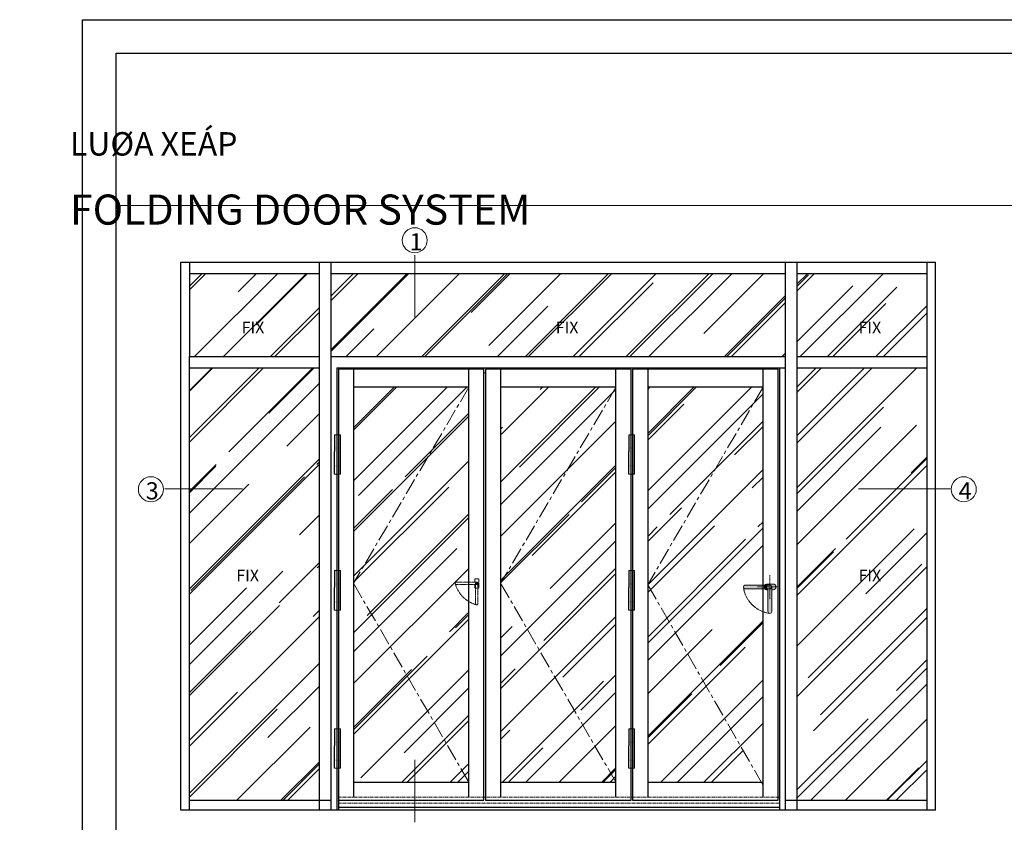
# Model space of a CAD drawing. Extents: x -8994 to 12620, y -2355 to 2399.
# Drawn here: x 3587 to 4323, y -476 to 124 of the extents above; entities that cross this region are included whole.
import ezdxf

# ---------------------------------------------------------------- set-up
doc = ezdxf.new("R2010")
doc.units = 0
doc.header["$LTSCALE"] = 2
doc.header["$MEASUREMENT"] = 0
for name, pattern in [('CENTER', [2, 1.25, -0.25, 0.25, -0.25]), ('CENTER2', [1.125, 0.75, -0.125, 0.125, -0.125]), ('HIDDEN', [0.375, 0.25, -0.125])]:
    doc.linetypes.add(name, pattern=pattern)
doc.layers.get('0').update_dxf_attribs({"linetype": 'CONTINUOUS', "lineweight": 13})
for name, color, linetype, lineweight in [('duong khuat', 45, 'CENTER2', 5), ('Hat', 252, 'CONTINUOUS', 5), ('HDi', 41, 'CONTINUOUS', 5), ('HT-CONC-HATCH', 253, 'CONTINUOUS', 9), ('HT-DOOR-FRAME', 7, 'CONTINUOUS', 25), ('HT-FRAME', 20, 'CONTINUOUS', 25), ('HT-HIDDEN1', 21, 'CENTER', 9), ('HT-HIDDEN2', 45, 'HIDDEN', 9), ('Khung', 1, 'CONTINUOUS', 40), ('KHUNG TEN', 163, 'CONTINUOUS', 25), ('KichThuoc', 3, 'CONTINUOUS', 13), ('LOCK-HAN', 75, 'CONTINUOUS', 13)]:
    doc.layers.add(name, color=color, linetype=linetype, lineweight=lineweight)
doc.layers.add('h', color=155, linetype='CONTINUOUS')
doc.styles.get("Standard").update_dxf_attribs({"font": 'romantic.ttf', "height": 2.5})
pattern_1 = [(45, (1187.06, 0), (33.9411, 90.50967), [600, -80, 200, -40]), (45, (1210.54, 51.76), (-65.90235, 9.3338), [120, -13.2, 240, -30]), (45, (1177.162, 38.184), (128.12775, 166.02867), [320, -56, 160, -40])]

# ---------------------------------------------------------------- blocks, each defined once
blk = doc.blocks.new('Khoa dadiem')
at = {"layer": 'duong khuat', "ltscale": 3}
for p, q in [((-108, 6), (0, 6)), ((-6, 0), (-6, -108)), ((6, 0), (6, 0)), ((6, 0), (6, 0)), ((6, 0), (6, -10)), ((-10, -6), (-108, -6)), ((6, -10), (6, -108)), ((6, -10), (6, -10))]:
    blk.add_line(p, q, dxfattribs=at)
at = {"layer": 'duong khuat', "ltscale": 5}
blk.add_lwpolyline([(-10, 6), (-10, 23.1), (10, 23.1), (10, -24.9), (-10, -24.9), (-10, -6)], dxfattribs=at)
at = {"layer": 'duong khuat', "ltscale": 3}
blk.add_circle((0, 0), 3.51, dxfattribs=at)
blk.add_circle((0, 0), 3.51, dxfattribs=at)
for centre, radius, start, end in [((-108, 0), 6, 90, 270), ((0, 0), 6, 180, 90), ((0, 0), 6, 0, 180), ((39, 39), 158, 194.4741, 255.4777), ((0, -108), 6, 180, 0)]:
    blk.add_arc(centre, radius, start, end, dxfattribs=at)
blk = doc.blocks.new('Khoa dadiem-2c')
at = {"layer": 'Khung'}
h = blk.add_hatch(color=256, dxfattribs=at)
h.set_gradient(color1=(133, 133, 255), one_color=1, tint=1, name='INVSPHERICAL')
h.paths.add_polyline_path([(0, 32.5), (0, 10, -0.414214), (10, 0), (15, 0), (15, 17.5, 0.414214)])
h.paths.add_polyline_path([(0, 32.5, 0.414214), (-15, 17.5), (-15, 10), (0, 10)])
h.paths.add_polyline_path([(-10, 0, -0.414214), (0, 10), (-130, 10, 0.414214), (-140, 0, 0.004316), (-139.6, -2.8, 0.333753), (-130, -10), (-15, -10), (-15, -17.5, 0.213422), (-10, -28.7)])
h.paths.add_polyline_path([(0, 0), (-10, 0), (-10, -28.7), (-10, -132.5, 0.256394), (-2.9, -139.6, 0.004508), (0, -140, 0.333333), (10, -132.5), (10, 0), (0, 0), (0, -14.5, -0.409551), (7.4, -22, -1), (-7.6, -22, -0.418891), (0, -14.5)])
h.paths.add_polyline_path([(0, 10, 0.414214), (-10, 0), (0, 0)])
h.paths.add_polyline_path([(0, 10), (0, 0), (10, 0, 0.414214)], flags=17)
h.paths.add_polyline_path([(15, 0), (10, 0), (10, -28.7, 0.213422), (15, -17.5)])
h.paths.add_polyline_path([(0, -15.7), (0, -18), (1, -18), (1, -27.3), (0, -27.3), (0, -28.3, 0.408665), (6.2, -22, 0.408665)], flags=16)
h.paths.add_polyline_path([(0, -14.5), (0, -15.7, -0.408665), (6.2, -22, -0.408665), (0, -28.3), (0, -29.5, 0.409551), (7.4, -22, 0.409551)], flags=17)
h.paths.add_polyline_path([(0, -14.5, 0.418891), (-7.6, -22, 0.418891), (0, -29.5), (0, -28.3, -0.419784), (-6.4, -22, -0.419784), (0, -15.7)], flags=17)
h.paths.add_polyline_path([(-0.9, -18), (0, -18), (0, -15.7, 0.419784), (-6.4, -22, 0.419784), (0, -28.3), (0, -27.3), (-0.9, -27.3)], flags=17)
at = {"layer": 'duong khuat', "ltscale": 3}
blk.add_arc((21.5, 21.5), 163, 187.5923, 262.4077, dxfattribs=at)
at = {"layer": 'HT-HIDDEN2'}
for p, q in [((-65.1, 0), (65.1, 0)), ((0, -64.9), (0, 45.8))]:
    blk.add_line(p, q, dxfattribs=at)
at = {"layer": 'LOCK-HAN', "lineweight": 5}
for p, q in [((-130, 10), (0, 10)), ((-15, 17.5), (-15, 10)), ((-10, -132.5), (-10, 0)), ((10, 0), (10, -132.5)), ((15, 17.5), (15, -17.5)), ((-130, -10), (-15, -10)), ((-15, -17.5), (-15, -10))]:
    blk.add_line(p, q, dxfattribs=at)
blk.add_lwpolyline([(-0.9, -27.3), (1, -27.3), (1, -18), (-0.9, -18)], close=True, dxfattribs=at)
for radius in [7.5, 6.3]:
    blk.add_circle((-0.1, -22), radius, dxfattribs=at)
for centre, radius, start, end in [((-130, 0), 10, 90, 270), ((0, 17.5), 15, 0, 180), ((0, 0), 10, 0, 180), ((0, -17.5), 15, 180, 228.1897), ((0, -17.5), 15, 311.8103, 0), ((0, -129.6), 10.4, 196.2602, 343.7398)]:
    blk.add_arc(centre, radius, start, end, dxfattribs=at)

msp = doc.modelspace()

# ---------------------------------------------------------------- hatches: boundary and pattern name
h = msp.add_hatch(color=256)
h.paths.add_polyline_path([(3826.6, -210.36), (3826.6, -209.33), (3822.24, -209.33), (3822.24, -210.36)])
h.paths.add_polyline_path([(3826.6, -197.02), (3826.6, -195.99), (3822.24, -195.99), (3822.24, -197.02)])
h = msp.add_hatch(color=256)
h.paths.add_polyline_path([(4046.42, -210.36), (4046.42, -209.33), (4042.07, -209.33), (4042.07, -210.36)])
h.paths.add_polyline_path([(4046.42, -197.02), (4046.42, -195.99), (4042.07, -195.99), (4042.07, -197.02)])
h = msp.add_hatch(color=256)
h.paths.add_polyline_path([(3826.6, -311.93), (3826.6, -310.9), (3822.24, -310.9), (3822.24, -311.93)])
h.paths.add_polyline_path([(3826.6, -298.59), (3826.6, -297.56), (3822.24, -297.56), (3822.24, -298.59)])
h = msp.add_hatch(color=256)
h.paths.add_polyline_path([(4046.42, -311.93), (4046.42, -310.9), (4042.07, -310.9), (4042.07, -311.93)])
h.paths.add_polyline_path([(4046.42, -298.59), (4046.42, -297.56), (4042.07, -297.56), (4042.07, -298.59)])
h = msp.add_hatch(color=256)
h.paths.add_polyline_path([(3826.6, -430.16), (3826.6, -429.13), (3822.24, -429.13), (3822.24, -430.16)])
h.paths.add_polyline_path([(3826.6, -416.82), (3826.6, -415.79), (3822.24, -415.79), (3822.24, -416.82)])
h = msp.add_hatch(color=256)
h.paths.add_polyline_path([(4046.42, -430.16), (4046.42, -429.13), (4042.07, -429.13), (4042.07, -430.16)])
h.paths.add_polyline_path([(4046.42, -416.82), (4046.42, -415.79), (4042.07, -415.79), (4042.07, -416.82)])
at = {"layer": 'HT-CONC-HATCH', "ltscale": 2}
h = msp.add_hatch(dxfattribs=at)
h.set_pattern_fill('AR-RROOF', color=256, scale=40, angle=45)
h.set_pattern_definition(pattern_1)
h.paths.add_polyline_path([(3810.66, -65.92), (3713.8, -65.92), (3713.8, -128.07), (3810.66, -128.07)])
h.paths.add_polyline_path([(4158.99, -65.92), (3819.37, -65.92), (3819.37, -128.07), (4158.99, -128.07)])
h.paths.add_polyline_path([(4265.06, -65.92), (4167.7, -65.92), (4167.7, -128.07), (4265.06, -128.07)])
h.paths.add_polyline_path([(3984.52, -115.54), (4004.72, -115.54), (4004.72, -94.67), (3984.52, -94.67)], flags=24)
h.paths.add_polyline_path([(4210.79, -115.54), (4230.99, -115.54), (4230.99, -94.67), (4210.79, -94.67)], flags=24)
h = msp.add_hatch(dxfattribs=at)
h.set_pattern_fill('AR-RROOF', color=256, scale=40, angle=45)
h.set_pattern_definition(pattern_1)
h.paths.add_polyline_path([(3810.66, -136.55), (3713.8, -136.55), (3713.8, -459.64), (3810.66, -459.64)])
h.paths.add_polyline_path([(4265.06, -136.55), (4167.7, -136.55), (4167.7, -459.64), (4265.06, -459.64)])
h.paths.add_polyline_path([(3745.83, -300.84), (3766.03, -300.84), (3766.03, -279.97), (3745.83, -279.97)], flags=24)
h.paths.add_polyline_path([(4210.79, -300.84), (4230.99, -300.84), (4230.99, -279.97), (4210.79, -279.97)], flags=24)
h = msp.add_hatch(dxfattribs=at)
h.set_pattern_fill('AR-RROOF', color=256, scale=40, angle=45)
h.set_pattern_definition(pattern_1)
h.paths.add_polyline_path([(3922.61, -151.02), (3836.43, -151.02), (3836.43, -297.53)], flags=17)
h.paths.add_polyline_path([(3922.61, -151.02), (3836.43, -297.53), (3922.61, -446.16), (3922.61, -311.19, -0.194168), (3912.51, -297.88, -0.54677), (3913.28, -296.68), (3922.61, -296.68)])
h.paths.add_polyline_path([(3836.43, -297.53), (3836.43, -446.16), (3922.61, -446.16)], flags=17)
h.paths.add_polyline_path([(3946.34, -297.53), (3946.34, -446.16), (4032.52, -446.16)])
h.paths.add_polyline_path([(4032.52, -151.02), (3946.34, -297.53), (4032.52, -446.16)])
h.paths.add_polyline_path([(4032.52, -151.02), (3946.34, -151.02), (3946.34, -297.53)], flags=17)
h.paths.add_polyline_path([(4142.43, -151.02), (4056.25, -151.02), (4056.25, -298.59)], flags=17)
h.paths.add_polyline_path([(4142.43, -151.02), (4056.25, -298.59), (4141.18, -446.16), (4142.43, -446.16), (4142.43, -318.73, -0.271175), (4127.8, -300.65, -0.413997), (4128.8, -298.83), (4142.43, -298.83)])
h.paths.add_polyline_path([(4056.25, -298.59), (4056.25, -446.16), (4141.18, -446.16)], flags=17)

# ---------------------------------------------------------------- linework, layer by layer
for p, q in [((3822.24, -186.47), (3826.6, -186.47)), ((4042.07, -186.47), (4046.42, -186.47)), ((3822.24, -215.99), (3826.6, -215.99)), ((4042.07, -215.99), (4046.42, -215.99)), ((3753.4, -227.01), (3695.47, -227.01)), ((4282.27, -227.01), (4213.9, -227.01)), ((3822.24, -288.04), (3826.6, -288.04)), ((4042.07, -288.04), (4046.42, -288.04)), ((3822.24, -317.56), (3826.6, -317.56)), ((4042.07, -317.56), (4046.42, -317.56)), ((3822.24, -406.27), (3826.6, -406.27)), ((4042.07, -406.27), (4046.42, -406.27)), ((3822.24, -435.79), (3826.6, -435.79)), ((4042.07, -435.79), (4046.42, -435.79))]:
    msp.add_line(p, q)
for centre in [(3882.17, -41.14), (3684.98, -227.23), (4292.46, -227.23)]:
    msp.add_circle(centre, 9.35)
at = {"layer": 'h', "ltscale": 50}
for p, q in [((3822.24, -186.47), (3822.24, -199.13)), ((3826.6, -215.99), (3826.6, -186.47)), ((4042.07, -186.47), (4042.07, -199.13)), ((4046.42, -215.99), (4046.42, -186.47)), ((3822.24, -215.99), (3822.24, -199.13)), ((4042.07, -215.99), (4042.07, -199.13)), ((3822.24, -288.04), (3822.24, -300.7)), ((3826.6, -317.56), (3826.6, -288.04)), ((4042.07, -288.04), (4042.07, -300.7)), ((4046.42, -317.56), (4046.42, -288.04)), ((3822.24, -317.56), (3822.24, -300.7)), ((4042.07, -317.56), (4042.07, -300.7)), ((3822.24, -406.27), (3822.24, -418.93)), ((3826.6, -435.79), (3826.6, -406.27)), ((4042.07, -406.27), (4042.07, -418.93)), ((4046.42, -435.79), (4046.42, -406.27)), ((3822.24, -435.79), (3822.24, -418.93)), ((4042.07, -435.79), (4042.07, -418.93))]:
    msp.add_line(p, q, dxfattribs=at)
at = {"layer": 'HDi'}
msp.add_line((3933.91, -137.54), (3825.13, -137.54), dxfattribs=at)
at = {"layer": 'HT-CONC-HATCH', "ltscale": 2}
for p, q in [((3882.12, -98.74), (3882.12, -52.29)), ((3882.12, -475.91), (3882.12, -429.46))]:
    msp.add_line(p, q, dxfattribs=at)
at = {"layer": 'HT-DOOR-FRAME'}
for p, q in [((3707.45, -57.44), (4271.41, -57.44)), ((3707.45, -128.07), (3707.45, -57.44)), ((3713.8, -57.44), (3713.8, -128.07)), ((3810.66, -57.44), (3810.66, -467.13)), ((3819.37, -57.44), (3819.37, -467.13)), ((4158.99, -57.44), (4158.99, -467.13)), ((4167.7, -57.44), (4167.7, -467.13)), ((4265.06, -467.13), (4265.06, -57.44)), ((4271.41, -467.13), (4271.41, -57.44)), ((3713.8, -65.92), (3810.66, -65.92)), ((3819.37, -65.92), (4158.99, -65.92)), ((4167.7, -65.92), (4265.06, -65.92)), ((3707.45, -467.13), (3707.45, -128.07)), ((3713.8, -467.13), (3713.8, -128.07)), ((3713.8, -128.07), (3810.66, -128.07)), ((3819.37, -128.07), (4158.99, -128.07)), ((4158.99, -128.07), (4158.99, -467.13)), ((4167.7, -128.07), (4265.06, -128.07)), ((3713.8, -136.55), (3810.66, -136.55)), ((3824, -136.55), (3824, -467.13)), ((3824, -136.55), (4158.99, -136.55)), ((3825.13, -137.54), (3825.13, -467.13)), ((3836.43, -136.55), (3836.43, -457.38)), ((3922.61, -457.38), (3922.61, -136.55)), ((3933.91, -459.64), (3933.91, -137.54)), ((3935.04, -137.54), (3935.04, -459.64)), ((4043.82, -137.54), (3935.04, -137.54)), ((3946.34, -136.55), (3946.34, -457.38)), ((4032.52, -457.38), (4032.52, -136.55)), ((4043.82, -459.64), (4043.82, -137.54)), ((4044.95, -137.54), (4044.95, -459.64)), ((4153.73, -137.54), (4044.95, -137.54)), ((4056.25, -136.55), (4056.25, -457.38)), ((4142.43, -457.38), (4142.43, -136.55)), ((4153.73, -459.64), (4153.73, -137.54)), ((4153.73, -459.64), (4153.73, -137.54)), ((4154.86, -136.55), (4154.86, -467.13)), ((4154.86, -137.54), (4154.86, -459.64)), ((4167.7, -136.55), (4265.06, -136.55)), ((3922.61, -151.02), (3836.43, -151.02)), ((4032.52, -151.02), (3946.34, -151.02)), ((4142.43, -151.02), (4056.25, -151.02)), ((3836.43, -446.16), (3922.61, -446.16)), ((3946.34, -446.16), (4032.52, -446.16)), ((4056.25, -446.16), (4142.43, -446.16)), ((3713.8, -459.64), (3819.37, -459.64)), ((3825.13, -459.64), (3933.91, -459.64)), ((3935.04, -459.64), (4043.82, -459.64)), ((4044.95, -459.64), (4153.73, -459.64)), ((4158.99, -459.64), (4263.64, -459.64)), ((4158.99, -459.64), (4265.06, -459.64)), ((4271.41, -467.13), (3707.45, -467.13)), ((4154.86, -465.01), (3825.13, -465.01))]:
    msp.add_line(p, q, dxfattribs=at)
at = {"layer": 'HT-HIDDEN1', "ltscale": 5}
for p, q in [((3922.61, -151.02), (3836.43, -297.53)), ((4032.52, -151.02), (3946.34, -297.53)), ((4142.43, -151.02), (4056.25, -298.59)), ((3836.43, -297.53), (3922.61, -446.16)), ((3946.34, -297.53), (4032.52, -446.16)), ((4056.25, -298.59), (4142.43, -448.34))]:
    msp.add_line(p, q, dxfattribs=at)
at = {"layer": 'HT-HIDDEN1'}
for p, q in [((4154.86, -457.38), (3825.13, -457.38)), ((4154.86, -461.76), (3825.13, -461.76))]:
    msp.add_line(p, q, dxfattribs=at)
at = {"layer": 'HT-HIDDEN1', "ltscale": 8}
msp.add_lwpolyline([(3933.78, -136.78), (3935.18, -136.78), (3935.18, -140.35), (3933.78, -140.35)], close=True, dxfattribs=at)
at = {"layer": 'KHUNG TEN'}
msp.add_lwpolyline([(3634.02, 123.66), (4734.02, 123.66), (4734.02, -1411.34), (3634.02, -1411.34)], close=True, dxfattribs=at)
msp.add_lwpolyline([(3659.02, 98.66), (4709.02, 98.66), (4709.02, -1386.34), (3659.02, -1386.34), (3659.02, 98.66)], dxfattribs=at)
at = {"layer": 'KichThuoc'}
msp.add_line((4709.02, -15.15), (3659.02, -15.15), dxfattribs=at)

# ---------------------------------------------------------------- block references
at = {"layer": 'HT-FRAME', "xscale": 0.1412744289101115, "yscale": 0.1412744289101115, "zscale": 0.1412744289101115}
msp.add_blockref('Khoa dadiem', (3928.54, -297.53), dxfattribs=at)
at = {"layer": 'Khung', "xscale": -0.1412744289101115, "yscale": 0.1412744289101115, "zscale": 0.1412744289098831, "rotation": 270}
msp.add_blockref('Khoa dadiem-2c', (4147.52, -300.24), dxfattribs=at)

# ---------------------------------------------------------------- texts
at = {"char_height": 12.82, "width": 58.9249, "attachment_point": 1}
for s, insert in [('1', (3878.32, -35.9)), ('3', (3681.14, -222)), ('4', (4288.62, -222))]:
    msp.add_mtext(s, dxfattribs=dict(at, insert=insert))
at = {"layer": 'Hat', "char_height": 8.7206, "width": 175.6172, "attachment_point": 1}
for insert in [(3752.87, -102), (3987.6, -102), (4213.87, -102), (3748.91, -287.3), (4213.87, -287.3)]:
    msp.add_mtext('{\\fVNI-Avo|b0|i0|c0|p2;FIX}', dxfattribs=dict(at, insert=insert))
at = {"layer": 'KichThuoc', "attachment_point": 1}
for s, insert, char_height in [('\\pi510.35;{\\fVNI-Avo|b1|i0|c0|p2;CÖÛA LUØA XEÁP}', (850.65, 68.79), 17.5), ('\\pi510.35;{\\fVNI-Avo|b1|i0|c0|p2;CÖÛA LUØA XEÁP}', (2437.49, 68.79), 17.5), ('\\pi510.35;{\\fVNI-Avo|b1|i0|c0|p2;CÖÛA LUØA XEÁP}', (3624.55, 68.79), 17.5), ('\\pi361.32;{\\fVNI-Avo|b1|i0|c0|p2;AUSSIE FOLDING DOOR SYSTEM}', (850.65, 30.51), 22.5), ('\\pi361.32;{\\fVNI-Avo|b1|i0|c0|p2;AUSSIE FOLDING DOOR SYSTEM}', (2437.49, 30.51), 22.5), ('\\pi361.32;{\\fVNI-Avo|b1|i0|c0|p2;AUSSIE FOLDING DOOR SYSTEM}', (3624.55, 30.51), 22.5)]:
    msp.add_mtext_dynamic_manual_height_columns(s, width=1176.1335, gutter_width=12.5, heights=[0], dxfattribs=dict(at, insert=insert, char_height=char_height))

doc.saveas('drawing.dxf')
